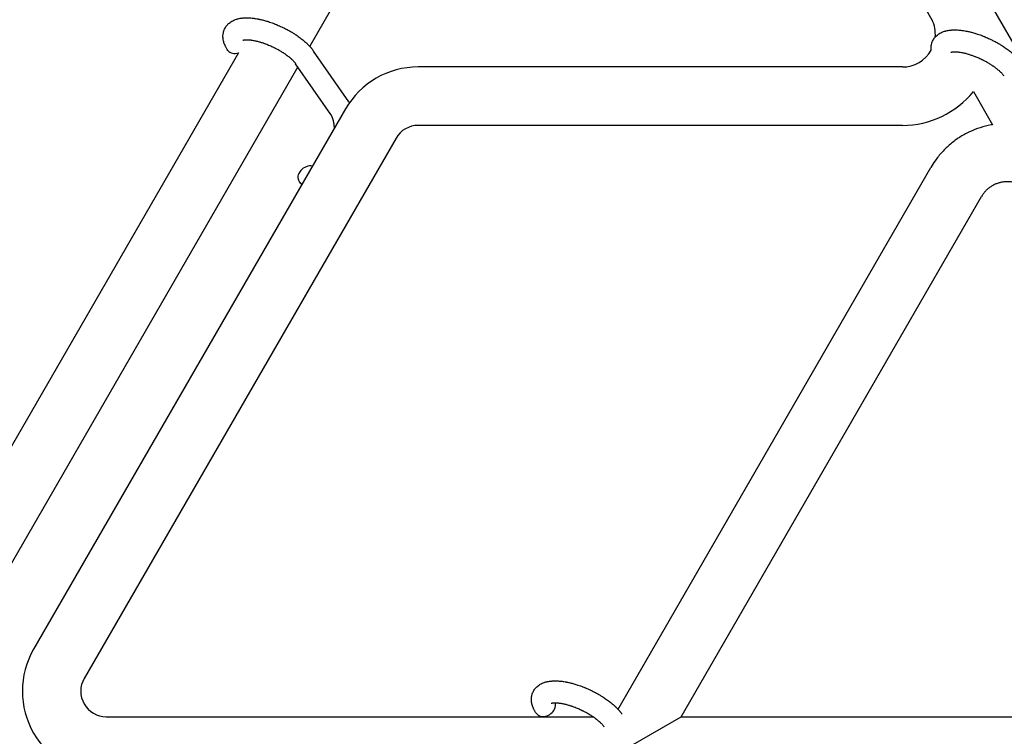
# Model space of a CAD drawing. Units: millimetres. Extents: x -1666 to 12336, y -1790 to 7862.
# Drawn here: x 7038 to 7308, y 5346 to 5543 of the extents above; entities that cross this region are included whole.
import ezdxf

# ---------------------------------------------------------------- set-up
doc = ezdxf.new("R2010")
doc.units = ezdxf.units.MM

# ---------------------------------------------------------------- blocks, each defined once
blk = doc.blocks.new('ИТ-02')
for p, q in [((7205.2, 5686.82), (7117.84, 5535.51)), ((7268.46, 5577.25), (7288.35, 5542.8)), ((7302.41, 5550.44), (7423.78, 5340.22)), ((7098.34, 5533.73), (7010.67, 5381.88)), ((7128.56, 5520.26), (7118.92, 5534.16)), ((7123.63, 5516.84), (7113.99, 5530.74)), ((7114.59, 5529.88), (7024.82, 5374.4)), ((7280.27, 5529.84), (7147.56, 5529.84)), ((7299.71, 5523.12), (7304.95, 5514.03)), ((7127.64, 5518.34), (7042.19, 5370.34)), ((7280.27, 5513.84), (7147.56, 5513.84)), ((7141.5, 5510.34), (7056.05, 5362.34)), ((7202.33, 5353.86), (7288.06, 5502.34)), ((7219.64, 5351.84), (7301.92, 5494.34)), ((7062.11, 5351.84), (7195.47, 5351.84)), ((7205.79, 5343.84), (7219.64, 5351.84)), ((7219.64, 5351.84), (7384.9, 5351.84))]:
    blk.add_line(p, q)
for centre, radius, start, end in [((7280.27, 5538.84), 9, 354.6887, 26.0652), ((7280.27, 5538.84), 9, 270, 330.5836), ((7147.56, 5506.84), 23, 90, 150), ((7280.27, 5538.84), 25, 270, 321.0481), ((7147.56, 5506.84), 7, 90, 150), ((7062.11, 5358.84), 23, 150, 270), ((7062.11, 5358.84), 7, 150, 270)]:
    blk.add_arc(centre, radius, start, end)
for centre, start_param, end_param in [((7097.9, 5536.08), 3.141593, 4.379671), ((7117.4, 5500.18), 0.638812, 3.141593), ((7117.4, 5500.18), 3.141593, 3.602854), ((7182.41, 5354.42), 5.355092, 6.053873), ((7182.41, 5354.42), 3.141593, 5.355092)]:
    blk.add_ellipse(centre, major_axis=(2.47, 1.71), ratio=0.769885, start_param=start_param, end_param=end_param)
for points, knots in [([(7095.43, 5534.37), (7095.29, 5534.57), (7095.17, 5534.78), (7095.04, 5534.98), (7095.04, 5534.99), (7094.99, 5535.07), (7094.95, 5535.15), (7094.9, 5535.23), (7094.9, 5535.23), (7094.86, 5535.31), (7094.82, 5535.39), (7094.69, 5535.64), (7094.62, 5535.8), (7094.48, 5536.14), (7094.41, 5536.31), (7094.3, 5536.65), (7094.25, 5536.83), (7094.18, 5537.15), (7094.16, 5537.3), (7094.12, 5537.48), (7094.12, 5537.51), (7094.11, 5537.6), (7094.1, 5537.66), (7094.09, 5537.79), (7094.09, 5537.85), (7094.08, 5537.98), (7094.07, 5538.05), (7094.07, 5538.32), (7094.08, 5538.5), (7094.11, 5538.88), (7094.14, 5539.06), (7094.2, 5539.34), (7094.23, 5539.45), (7094.26, 5539.55), (7094.26, 5539.56), (7094.28, 5539.63), (7094.3, 5539.69), (7094.38, 5539.92), (7094.44, 5540.08), (7094.59, 5540.39), (7094.67, 5540.55), (7094.85, 5540.84), (7094.95, 5540.99), (7095.11, 5541.19), (7095.16, 5541.25), (7095.27, 5541.38), (7095.33, 5541.44), (7095.39, 5541.51), (7095.4, 5541.52), (7095.53, 5541.65), (7095.67, 5541.77), (7095.95, 5542.01), (7096.1, 5542.12), (7096.42, 5542.33), (7096.59, 5542.42), (7096.94, 5542.6), (7097.12, 5542.68), (7097.31, 5542.76), (7097.32, 5542.77), (7097.46, 5542.82), (7097.6, 5542.87), (7097.83, 5542.95), (7097.93, 5542.98), (7098.09, 5543.02), (7098.15, 5543.03), (7098.22, 5543.05), (7098.24, 5543.06), (7098.44, 5543.11), (7098.62, 5543.14), (7098.94, 5543.2), (7099.09, 5543.22), (7099.24, 5543.24), (7099.25, 5543.24), (7099.29, 5543.24), (7099.32, 5543.25), (7099.48, 5543.27), (7099.62, 5543.27), (7099.75, 5543.29), (7099.76, 5543.29), (7099.82, 5543.29), (7099.87, 5543.29), (7099.98, 5543.3), (7100.04, 5543.3), (7100.11, 5543.31), (7100.12, 5543.31), (7100.15, 5543.31), (7100.19, 5543.31), (7100.37, 5543.31), (7100.54, 5543.31), (7100.7, 5543.31), (7100.71, 5543.31), (7100.85, 5543.31), (7100.98, 5543.31), (7101.2, 5543.3), (7101.28, 5543.3), (7101.59, 5543.28), (7101.81, 5543.26), (7102.34, 5543.21), (7102.66, 5543.17), (7103.2, 5543.08), (7103.42, 5543.04), (7103.66, 5543), (7103.67, 5543), (7103.77, 5542.98), (7103.86, 5542.96), (7104.28, 5542.87), (7104.61, 5542.8), (7105.29, 5542.63), (7105.64, 5542.52), (7106.07, 5542.41), (7106.15, 5542.38), (7106.43, 5542.29), (7106.63, 5542.23), (7107.07, 5542.08), (7107.31, 5542), (7107.71, 5541.86), (7107.86, 5541.8), (7108.05, 5541.73), (7108.07, 5541.72), (7108.13, 5541.7), (7108.16, 5541.68), (7108.33, 5541.62), (7108.48, 5541.56), (7108.65, 5541.49), (7108.68, 5541.48), (7108.77, 5541.44), (7108.84, 5541.41), (7109.33, 5541.21), (7109.76, 5541.01), (7110.18, 5540.82), (7110.18, 5540.82), (7110.21, 5540.81), (7110.24, 5540.79), (7110.58, 5540.63), (7110.88, 5540.48), (7111.34, 5540.25), (7111.48, 5540.17), (7112.06, 5539.86), (7112.49, 5539.62), (7113.17, 5539.22), (7113.42, 5539.06), (7113.82, 5538.81), (7113.96, 5538.71), (7114.49, 5538.36), (7114.86, 5538.1), (7115.37, 5537.72), (7115.52, 5537.6), (7115.85, 5537.34), (7116.04, 5537.19), (7116.37, 5536.91), (7116.52, 5536.78), (7116.71, 5536.61), (7116.75, 5536.58), (7116.8, 5536.53), (7116.81, 5536.52), (7116.86, 5536.47), (7116.91, 5536.43), (7117, 5536.35), (7117.05, 5536.3), (7117.11, 5536.25), (7117.11, 5536.24), (7117.19, 5536.17), (7117.26, 5536.1), (7117.4, 5535.96), (7117.46, 5535.9), (7117.63, 5535.73), (7117.72, 5535.62), (7117.83, 5535.52), (7117.83, 5535.51), (7117.85, 5535.49), (7117.86, 5535.48), (7117.94, 5535.39), (7118.01, 5535.32), (7118.12, 5535.2), (7118.16, 5535.15), (7118.23, 5535.06), (7118.26, 5535.02), (7118.36, 5534.9), (7118.43, 5534.82), (7118.54, 5534.68), (7118.59, 5534.62), (7118.74, 5534.42), (7118.83, 5534.29), (7118.92, 5534.16)], [0, 0, 0, 0, 2.579969, 2.579969, 2.606551, 2.606551, 3.602218, 3.602218, 3.610494, 3.610494, 4.608994, 4.608994, 6.611437, 6.611437, 8.613879, 8.613879, 10.60053, 10.60053, 12.274918, 12.274918, 12.550029, 12.550029, 13.270757, 13.270757, 13.912186, 13.912186, 14.707317, 14.707317, 16.736339, 16.736339, 18.671984, 18.671984, 19.810589, 19.810589, 19.864454, 19.864454, 20.544166, 20.544166, 22.379396, 22.379396, 24.201978, 24.201978, 26.035285, 26.035285, 26.908625, 26.908625, 27.804597, 27.804597, 27.902791, 27.902791, 29.829026, 29.829026, 31.840388, 31.840388, 33.966332, 33.966332, 36.162707, 36.162707, 36.238629, 36.238629, 37.845107, 37.845107, 38.961572, 38.961572, 39.623994, 39.623994, 39.848022, 39.848022, 41.850937, 41.850937, 43.411532, 43.411532, 43.493869, 43.493869, 43.851835, 43.851835, 45.244382, 45.244382, 45.325434, 45.325434, 45.846808, 45.846808, 46.479913, 46.479913, 46.559308, 46.559308, 46.880344, 46.880344, 48.516477, 48.516477, 48.599857, 48.599857, 49.895381, 49.895381, 50.786687, 50.786687, 52.910419, 52.910419, 55.923427, 55.923427, 57.979686, 57.979686, 58.110248, 58.110248, 58.931046, 58.931046, 61.927033, 61.927033, 64.989532, 64.989532, 65.697014, 65.697014, 67.467525, 67.467525, 69.543357, 69.543357, 70.902592, 70.902592, 71.126108, 71.126108, 71.396505, 71.396505, 72.641228, 72.641228, 72.885082, 72.885082, 73.462987, 73.462987, 77.212003, 77.212003, 77.219253, 77.219253, 77.458057, 77.458057, 80.211549, 80.211549, 81.536079, 81.536079, 85.528742, 85.528742, 87.96927, 87.96927, 89.444695, 89.444695, 93.285903, 93.285903, 94.970583, 94.970583, 97.048697, 97.048697, 98.912678, 98.912678, 99.386212, 99.386212, 99.520474, 99.520474, 100.064493, 100.064493, 100.723485, 100.723485, 100.805961, 100.805961, 101.729175, 101.729175, 102.644445, 102.644445, 104.028891, 104.028891, 104.096177, 104.096177, 104.29249, 104.29249, 105.280101, 105.280101, 105.884556, 105.884556, 106.42549, 106.42549, 107.484051, 107.484051, 108.303506, 108.303506, 110, 110, 110, 110]), ([(7288.11, 5534.42), (7288.1, 5534.48), (7288.1, 5534.54), (7288.09, 5534.67), (7288.08, 5534.74), (7288.08, 5535.01), (7288.09, 5535.2), (7288.12, 5535.57), (7288.15, 5535.75), (7288.21, 5536.03), (7288.24, 5536.14), (7288.27, 5536.25), (7288.27, 5536.25), (7288.29, 5536.32), (7288.31, 5536.38), (7288.38, 5536.61), (7288.45, 5536.77), (7288.6, 5537.09), (7288.68, 5537.24), (7288.86, 5537.54), (7288.96, 5537.68), (7289.12, 5537.88), (7289.17, 5537.95), (7289.28, 5538.07), (7289.34, 5538.13), (7289.4, 5538.2), (7289.41, 5538.21), (7289.54, 5538.34), (7289.68, 5538.47), (7289.96, 5538.7), (7290.11, 5538.81), (7290.43, 5539.02), (7290.6, 5539.12), (7290.95, 5539.3), (7291.13, 5539.37), (7291.32, 5539.46), (7291.33, 5539.46), (7291.47, 5539.51), (7291.61, 5539.56), (7291.84, 5539.64), (7291.94, 5539.67), (7292.1, 5539.71), (7292.15, 5539.73), (7292.23, 5539.75), (7292.25, 5539.75), (7292.45, 5539.8), (7292.63, 5539.83), (7292.95, 5539.89), (7293.1, 5539.91), (7293.25, 5539.93), (7293.26, 5539.93), (7293.3, 5539.94), (7293.33, 5539.94), (7293.49, 5539.96), (7293.63, 5539.97), (7293.76, 5539.98), (7293.77, 5539.98), (7293.83, 5539.98), (7293.88, 5539.99), (7293.99, 5539.99), (7294.05, 5540), (7294.12, 5540), (7294.13, 5540), (7294.16, 5540), (7294.19, 5540), (7294.38, 5540.01), (7294.54, 5540.01), (7294.71, 5540.01), (7294.72, 5540.01), (7294.86, 5540.01), (7294.99, 5540), (7295.2, 5539.99), (7295.29, 5539.99), (7295.6, 5539.97), (7295.82, 5539.95), (7296.35, 5539.9), (7296.66, 5539.86), (7297.21, 5539.78), (7297.43, 5539.73), (7297.67, 5539.69), (7297.68, 5539.69), (7297.78, 5539.67), (7297.87, 5539.65), (7298.29, 5539.57), (7298.62, 5539.49), (7299.3, 5539.32), (7299.65, 5539.22), (7300.08, 5539.1), (7300.16, 5539.07), (7300.44, 5538.98), (7300.64, 5538.92), (7301.08, 5538.77), (7301.32, 5538.69), (7301.72, 5538.55), (7301.87, 5538.49), (7302.05, 5538.42), (7302.08, 5538.41), (7302.14, 5538.39), (7302.17, 5538.38), (7302.34, 5538.31), (7302.49, 5538.25), (7302.66, 5538.18), (7302.68, 5538.17), (7302.78, 5538.13), (7302.84, 5538.11), (7303.34, 5537.9), (7303.76, 5537.7), (7304.19, 5537.51), (7304.19, 5537.51), (7304.22, 5537.5), (7304.25, 5537.48), (7304.59, 5537.32), (7304.89, 5537.17), (7305.35, 5536.94), (7305.49, 5536.86), (7306.07, 5536.55), (7306.5, 5536.31), (7307.18, 5535.91), (7307.43, 5535.75), (7307.83, 5535.5), (7307.97, 5535.4), (7308.5, 5535.05), (7308.87, 5534.79), (7309.38, 5534.41), (7309.53, 5534.29), (7309.86, 5534.03), (7310.05, 5533.88), (7310.38, 5533.6), (7310.53, 5533.47), (7310.72, 5533.3), (7310.76, 5533.27), (7310.81, 5533.22), (7310.82, 5533.21), (7310.87, 5533.17), (7310.91, 5533.13), (7311.01, 5533.04), (7311.06, 5532.99), (7311.12, 5532.94), (7311.12, 5532.93), (7311.2, 5532.86), (7311.27, 5532.79), (7311.4, 5532.66), (7311.47, 5532.59), (7311.64, 5532.42), (7311.73, 5532.32), (7311.84, 5532.21), (7311.84, 5532.2), (7311.86, 5532.18), (7311.87, 5532.17), (7311.95, 5532.08), (7312.02, 5532.01), (7312.12, 5531.89), (7312.17, 5531.84), (7312.24, 5531.76), (7312.27, 5531.72), (7312.37, 5531.59), (7312.44, 5531.51), (7312.55, 5531.37), (7312.6, 5531.31), (7312.75, 5531.12), (7312.84, 5530.98), (7312.93, 5530.85)], [13.270757, 13.270757, 13.270757, 13.270757, 13.912186, 13.912186, 14.707317, 14.707317, 16.736339, 16.736339, 18.671984, 18.671984, 19.810589, 19.810589, 19.864454, 19.864454, 20.544166, 20.544166, 22.379396, 22.379396, 24.201978, 24.201978, 26.035285, 26.035285, 26.908625, 26.908625, 27.804597, 27.804597, 27.902791, 27.902791, 29.829026, 29.829026, 31.840388, 31.840388, 33.966332, 33.966332, 36.162707, 36.162707, 36.238629, 36.238629, 37.845107, 37.845107, 38.961572, 38.961572, 39.623994, 39.623994, 39.848022, 39.848022, 41.850937, 41.850937, 43.411532, 43.411532, 43.493869, 43.493869, 43.851835, 43.851835, 45.244382, 45.244382, 45.325434, 45.325434, 45.846808, 45.846808, 46.479913, 46.479913, 46.559308, 46.559308, 46.880344, 46.880344, 48.516477, 48.516477, 48.599857, 48.599857, 49.895381, 49.895381, 50.786687, 50.786687, 52.910419, 52.910419, 55.923427, 55.923427, 57.979686, 57.979686, 58.110248, 58.110248, 58.931046, 58.931046, 61.927033, 61.927033, 64.989532, 64.989532, 65.697014, 65.697014, 67.467525, 67.467525, 69.543357, 69.543357, 70.902592, 70.902592, 71.126108, 71.126108, 71.396505, 71.396505, 72.641228, 72.641228, 72.885082, 72.885082, 73.462987, 73.462987, 77.212003, 77.212003, 77.219253, 77.219253, 77.458057, 77.458057, 80.211549, 80.211549, 81.536079, 81.536079, 85.528742, 85.528742, 87.96927, 87.96927, 89.444695, 89.444695, 93.285903, 93.285903, 94.970583, 94.970583, 97.048697, 97.048697, 98.912678, 98.912678, 99.386212, 99.386212, 99.520474, 99.520474, 100.064493, 100.064493, 100.723485, 100.723485, 100.805961, 100.805961, 101.729175, 101.729175, 102.644445, 102.644445, 104.028891, 104.028891, 104.096177, 104.096177, 104.29249, 104.29249, 105.280101, 105.280101, 105.884556, 105.884556, 106.42549, 106.42549, 107.484051, 107.484051, 108.303506, 108.303506, 110, 110, 110, 110]), ([(7099.51, 5537.18), (7099.51, 5537.18), (7099.51, 5537.18), (7099.54, 5537.19), (7099.56, 5537.2), (7099.63, 5537.22), (7099.68, 5537.23), (7099.81, 5537.26), (7099.9, 5537.27), (7099.97, 5537.28), (7099.98, 5537.28), (7100.05, 5537.29), (7100.14, 5537.3), (7100.22, 5537.31), (7100.24, 5537.31), (7100.26, 5537.31), (7100.28, 5537.31), (7100.34, 5537.31), (7100.37, 5537.31), (7100.43, 5537.31), (7100.45, 5537.31), (7100.52, 5537.32), (7100.56, 5537.32), (7100.66, 5537.31), (7100.73, 5537.31), (7100.8, 5537.31), (7100.81, 5537.31), (7100.91, 5537.31), (7101.01, 5537.3), (7101.17, 5537.29), (7101.23, 5537.29), (7101.37, 5537.28), (7101.46, 5537.27), (7101.63, 5537.25), (7101.72, 5537.24), (7102, 5537.2), (7102.19, 5537.17), (7102.55, 5537.1), (7102.71, 5537.07), (7103, 5537.01), (7103.13, 5536.98), (7103.57, 5536.88), (7103.89, 5536.79), (7104.34, 5536.66), (7104.46, 5536.62), (7104.73, 5536.54), (7104.89, 5536.48), (7105.11, 5536.41), (7105.18, 5536.39), (7105.52, 5536.27), (7105.79, 5536.16), (7106.15, 5536.03), (7106.23, 5535.99), (7106.69, 5535.81), (7107.05, 5535.65), (7107.6, 5535.4), (7107.78, 5535.32), (7107.96, 5535.23), (7107.96, 5535.23), (7108.01, 5535.21), (7108.05, 5535.19), (7108.15, 5535.14), (7108.2, 5535.11), (7108.35, 5535.04), (7108.43, 5534.99), (7108.81, 5534.8), (7109.09, 5534.64), (7109.44, 5534.45), (7109.51, 5534.41), (7109.69, 5534.3), (7109.81, 5534.23), (7109.93, 5534.16), (7109.93, 5534.16), (7109.94, 5534.16), (7109.94, 5534.15), (7110.07, 5534.07), (7110.21, 5533.99), (7110.41, 5533.87), (7110.48, 5533.82), (7110.69, 5533.68), (7110.82, 5533.59), (7111.04, 5533.45), (7111.12, 5533.39), (7111.27, 5533.28), (7111.35, 5533.23), (7111.58, 5533.06), (7111.73, 5532.95), (7111.98, 5532.75), (7112.09, 5532.67), (7112.2, 5532.58), (7112.21, 5532.57), (7112.34, 5532.46), (7112.46, 5532.36), (7112.67, 5532.18), (7112.75, 5532.1), (7112.87, 5532), (7112.9, 5531.96), (7112.94, 5531.92), (7112.95, 5531.92), (7113.06, 5531.81), (7113.17, 5531.71), (7113.38, 5531.49), (7113.49, 5531.37), (7113.69, 5531.14), (7113.78, 5531.03), (7113.87, 5530.92), (7113.88, 5530.9), (7113.93, 5530.84), (7113.96, 5530.79), (7113.99, 5530.74)], [0, 0, 0, 0, 1.575291, 1.575291, 3.090668, 3.090668, 4.92829, 4.92829, 6.675585, 6.675585, 6.765911, 6.765911, 8.207292, 8.207292, 8.396707, 8.396707, 8.690182, 8.690182, 9.246312, 9.246312, 9.625246, 9.625246, 10.207237, 10.207237, 11.124368, 11.124368, 11.189885, 11.189885, 12.507562, 12.507562, 13.202993, 13.202993, 14.189744, 14.189744, 15.216101, 15.216101, 17.22641, 17.22641, 18.861106, 18.861106, 20.100402, 20.100402, 23.081764, 23.081764, 24.172741, 24.172741, 25.582052, 25.582052, 26.154993, 26.154993, 28.573757, 28.573757, 29.309831, 29.309831, 32.539532, 32.539532, 34.153673, 34.153673, 34.165944, 34.165944, 34.555117, 34.555117, 35.03415, 35.03415, 35.841387, 35.841387, 38.455407, 38.455407, 39.106429, 39.106429, 40.226327, 40.226327, 40.272175, 40.272175, 40.286848, 40.286848, 41.5833, 41.5833, 42.296797, 42.296797, 43.715298, 43.715298, 44.576436, 44.576436, 45.407113, 45.407113, 47.15712, 47.15712, 48.427705, 48.427705, 48.594169, 48.594169, 50.126012, 50.126012, 51.344369, 51.344369, 51.862928, 51.862928, 51.967714, 51.967714, 53.626617, 53.626617, 55.650267, 55.650267, 57.673918, 57.673918, 58.013622, 58.013622, 59, 59, 59, 59]), ([(7293.52, 5533.87), (7293.52, 5533.87), (7293.52, 5533.87), (7293.55, 5533.88), (7293.57, 5533.89), (7293.64, 5533.91), (7293.69, 5533.93), (7293.82, 5533.95), (7293.9, 5533.96), (7293.98, 5533.97), (7293.99, 5533.98), (7294.06, 5533.98), (7294.14, 5533.99), (7294.23, 5534), (7294.24, 5534), (7294.27, 5534), (7294.29, 5534), (7294.34, 5534), (7294.38, 5534), (7294.44, 5534.01), (7294.46, 5534.01), (7294.53, 5534.01), (7294.57, 5534.01), (7294.67, 5534.01), (7294.74, 5534.01), (7294.81, 5534), (7294.81, 5534), (7294.92, 5534), (7295.02, 5533.99), (7295.18, 5533.98), (7295.24, 5533.98), (7295.38, 5533.97), (7295.46, 5533.96), (7295.64, 5533.94), (7295.73, 5533.93), (7296.01, 5533.89), (7296.2, 5533.86), (7296.55, 5533.8), (7296.72, 5533.76), (7297.01, 5533.7), (7297.14, 5533.67), (7297.58, 5533.57), (7297.9, 5533.48), (7298.35, 5533.35), (7298.47, 5533.32), (7298.74, 5533.23), (7298.9, 5533.17), (7299.12, 5533.1), (7299.19, 5533.08), (7299.53, 5532.96), (7299.8, 5532.86), (7300.16, 5532.72), (7300.24, 5532.69), (7300.69, 5532.51), (7301.06, 5532.35), (7301.61, 5532.1), (7301.79, 5532.01), (7301.97, 5531.92), (7301.97, 5531.92), (7302.02, 5531.9), (7302.06, 5531.88), (7302.16, 5531.83), (7302.21, 5531.8), (7302.36, 5531.73), (7302.44, 5531.69), (7302.82, 5531.49), (7303.1, 5531.34), (7303.45, 5531.14), (7303.52, 5531.1), (7303.7, 5530.99), (7303.82, 5530.93), (7303.94, 5530.85), (7303.94, 5530.85), (7303.95, 5530.85), (7303.95, 5530.85), (7304.08, 5530.76), (7304.22, 5530.68), (7304.42, 5530.56), (7304.49, 5530.51), (7304.7, 5530.38), (7304.83, 5530.29), (7305.05, 5530.14), (7305.13, 5530.08), (7305.28, 5529.97), (7305.36, 5529.92), (7305.59, 5529.75), (7305.74, 5529.64), (7305.99, 5529.44), (7306.1, 5529.36), (7306.21, 5529.27), (7306.22, 5529.26), (7306.35, 5529.15), (7306.47, 5529.05), (7306.67, 5528.87), (7306.76, 5528.8), (7306.88, 5528.69), (7306.91, 5528.65), (7306.95, 5528.62), (7306.96, 5528.61), (7307.07, 5528.5), (7307.18, 5528.4), (7307.39, 5528.18), (7307.5, 5528.06), (7307.7, 5527.84), (7307.79, 5527.73), (7307.88, 5527.61), (7307.89, 5527.59), (7307.94, 5527.53), (7307.97, 5527.48), (7308, 5527.43)], [0, 0, 0, 0, 1.575291, 1.575291, 3.090668, 3.090668, 4.92829, 4.92829, 6.675585, 6.675585, 6.765911, 6.765911, 8.207292, 8.207292, 8.396707, 8.396707, 8.690182, 8.690182, 9.246312, 9.246312, 9.625246, 9.625246, 10.207237, 10.207237, 11.124368, 11.124368, 11.189885, 11.189885, 12.507562, 12.507562, 13.202993, 13.202993, 14.189744, 14.189744, 15.216101, 15.216101, 17.22641, 17.22641, 18.861106, 18.861106, 20.100402, 20.100402, 23.081764, 23.081764, 24.172741, 24.172741, 25.582052, 25.582052, 26.154993, 26.154993, 28.573757, 28.573757, 29.309831, 29.309831, 32.539532, 32.539532, 34.153673, 34.153673, 34.165944, 34.165944, 34.555117, 34.555117, 35.03415, 35.03415, 35.841387, 35.841387, 38.455407, 38.455407, 39.106429, 39.106429, 40.226327, 40.226327, 40.272175, 40.272175, 40.286848, 40.286848, 41.5833, 41.5833, 42.296797, 42.296797, 43.715298, 43.715298, 44.576436, 44.576436, 45.407113, 45.407113, 47.15712, 47.15712, 48.427705, 48.427705, 48.594169, 48.594169, 50.126012, 50.126012, 51.344369, 51.344369, 51.862928, 51.862928, 51.967714, 51.967714, 53.626617, 53.626617, 55.650267, 55.650267, 57.673918, 57.673918, 58.013622, 58.013622, 59, 59, 59, 59]), ([(7128.56, 5520.26), (7128.6, 5520.21), (7128.64, 5520.15), (7128.69, 5520.07), (7128.7, 5520.05), (7128.72, 5520.03)], [0, 0, 0, 0, 0.7002769, 0.7002769, 0.9526572, 0.9526572, 0.9526572, 0.9526572]), ([(7124.63, 5513.12), (7124.62, 5513.21), (7124.61, 5513.3), (7124.59, 5513.62), (7124.56, 5513.83), (7124.53, 5514.07), (7124.53, 5514.09), (7124.53, 5514.13), (7124.52, 5514.14), (7124.52, 5514.19), (7124.51, 5514.23), (7124.49, 5514.34), (7124.48, 5514.41), (7124.44, 5514.62), (7124.41, 5514.76), (7124.38, 5514.94), (7124.37, 5514.98), (7124.34, 5515.1), (7124.32, 5515.18), (7124.3, 5515.26), (7124.29, 5515.28), (7124.27, 5515.37), (7124.24, 5515.45), (7124.19, 5515.63), (7124.16, 5515.72), (7124.12, 5515.84), (7124.11, 5515.88), (7124.08, 5515.94), (7124.08, 5515.96), (7124.04, 5516.04), (7124.02, 5516.09), (7123.98, 5516.18), (7123.97, 5516.22), (7123.94, 5516.28), (7123.93, 5516.31), (7123.91, 5516.35), (7123.91, 5516.36), (7123.85, 5516.47), (7123.8, 5516.56), (7123.75, 5516.66), (7123.74, 5516.67), (7123.7, 5516.74), (7123.66, 5516.79), (7123.63, 5516.84)], [48.241435, 48.241435, 48.241435, 48.241435, 49.062222, 49.062222, 51.152464, 51.152464, 51.361832, 51.361832, 51.514038, 51.514038, 51.874936, 51.874936, 52.614802, 52.614802, 54.071382, 54.071382, 54.553725, 54.553725, 55.426148, 55.426148, 55.585334, 55.585334, 56.580438, 56.580438, 57.774421, 57.774421, 58.255873, 58.255873, 58.607151, 58.607151, 59.409691, 59.409691, 60.015982, 60.015982, 60.426812, 60.426812, 60.632662, 60.632662, 62.430296, 62.430296, 62.654013, 62.654013, 64, 64, 64, 64]), ([(7304.95, 5514.03), (7304.82, 5514.02), (7304.68, 5513.99), (7303.53, 5513.78), (7302.51, 5513.52), (7300.53, 5512.89), (7299.56, 5512.5), (7297.68, 5511.61), (7296.76, 5511.11), (7295.01, 5509.98), (7294.17, 5509.36), (7292.58, 5508.02), (7291.83, 5507.3), (7290.42, 5505.76), (7289.77, 5504.95), (7288.78, 5503.53), (7288.41, 5502.94), (7288.06, 5502.34)], [0.5921605, 0.5921605, 0.5921605, 0.5921605, 0.6000477, 0.6000477, 0.6600525, 0.6600525, 0.7200573, 0.7200573, 0.7800621, 0.7800621, 0.8400668, 0.8400668, 0.9000716, 0.9000716, 0.9600764, 0.9600764, 1, 1, 1, 1]), ([(7115.65, 5497.58), (7115.64, 5497.58), (7115.64, 5497.59), (7115.45, 5497.79), (7115.29, 5498), (7115.06, 5498.29), (7115, 5498.38), (7114.94, 5498.47)], [108.08174, 108.08174, 108.08174, 108.08174, 108.189395, 108.189395, 110.903181, 110.903181, 112, 112, 112, 112]), ([(7314.88, 5495.89), (7314.67, 5496.11), (7314.44, 5496.32), (7314.15, 5496.55), (7314.1, 5496.6), (7313.86, 5496.78), (7313.66, 5496.93), (7313.2, 5497.23), (7312.94, 5497.38), (7312.39, 5497.66), (7312.11, 5497.78), (7311.54, 5497.99), (7311.25, 5498.08), (7310.66, 5498.23), (7310.36, 5498.29), (7309.92, 5498.35), (7309.77, 5498.37), (7309.47, 5498.39), (7309.31, 5498.4), (7308.85, 5498.41), (7308.55, 5498.4), (7307.95, 5498.35), (7307.65, 5498.3), (7307.06, 5498.18), (7306.77, 5498.11), (7306.2, 5497.93), (7305.91, 5497.82), (7305.36, 5497.57), (7305.1, 5497.44), (7304.58, 5497.13), (7304.33, 5496.97), (7303.85, 5496.61), (7303.62, 5496.41), (7303.18, 5496), (7302.97, 5495.79), (7302.58, 5495.33), (7302.4, 5495.09), (7302.12, 5494.68), (7302.02, 5494.51), (7301.92, 5494.34)], [0, 0, 0, 0, 0.060005, 0.060005, 0.072482, 0.072482, 0.12001, 0.12001, 0.180014, 0.180014, 0.240019, 0.240019, 0.300024, 0.300024, 0.360029, 0.360029, 0.389362, 0.389362, 0.420033, 0.420033, 0.480038, 0.480038, 0.540043, 0.540043, 0.600048, 0.600048, 0.660053, 0.660053, 0.720057, 0.720057, 0.780062, 0.780062, 0.840067, 0.840067, 0.900072, 0.900072, 0.960076, 0.960076, 1, 1, 1, 1]), ([(7179.94, 5352.71), (7179.8, 5352.91), (7179.68, 5353.12), (7179.55, 5353.32), (7179.55, 5353.32), (7179.5, 5353.41), (7179.46, 5353.49), (7179.41, 5353.57), (7179.41, 5353.57), (7179.37, 5353.65), (7179.33, 5353.73), (7179.2, 5353.98), (7179.13, 5354.14), (7178.99, 5354.48), (7178.92, 5354.65), (7178.81, 5354.99), (7178.76, 5355.17), (7178.69, 5355.49), (7178.67, 5355.64), (7178.64, 5355.82), (7178.63, 5355.84), (7178.62, 5355.93), (7178.61, 5356), (7178.6, 5356.13), (7178.6, 5356.18), (7178.59, 5356.32), (7178.59, 5356.39), (7178.58, 5356.65), (7178.59, 5356.84), (7178.62, 5357.21), (7178.65, 5357.39), (7178.71, 5357.68), (7178.74, 5357.78), (7178.77, 5357.89), (7178.77, 5357.9), (7178.79, 5357.96), (7178.81, 5358.03), (7178.89, 5358.25), (7178.95, 5358.42), (7179.1, 5358.73), (7179.18, 5358.89), (7179.36, 5359.18), (7179.46, 5359.33), (7179.62, 5359.53), (7179.67, 5359.59), (7179.78, 5359.72), (7179.84, 5359.78), (7179.91, 5359.85), (7179.91, 5359.85), (7180.05, 5359.99), (7180.18, 5360.11), (7180.46, 5360.34), (7180.61, 5360.46), (7180.93, 5360.66), (7181.1, 5360.76), (7181.45, 5360.94), (7181.64, 5361.02), (7181.82, 5361.1), (7181.83, 5361.1), (7181.97, 5361.16), (7182.11, 5361.21), (7182.34, 5361.28), (7182.44, 5361.31), (7182.6, 5361.36), (7182.66, 5361.37), (7182.73, 5361.39), (7182.75, 5361.4), (7182.95, 5361.44), (7183.13, 5361.48), (7183.46, 5361.54), (7183.6, 5361.55), (7183.75, 5361.58), (7183.76, 5361.58), (7183.8, 5361.58), (7183.83, 5361.59), (7184, 5361.6), (7184.13, 5361.61), (7184.27, 5361.63), (7184.27, 5361.63), (7184.33, 5361.63), (7184.38, 5361.63), (7184.49, 5361.64), (7184.55, 5361.64), (7184.62, 5361.64), (7184.63, 5361.65), (7184.67, 5361.65), (7184.7, 5361.65), (7184.89, 5361.65), (7185.05, 5361.65), (7185.21, 5361.65), (7185.22, 5361.65), (7185.36, 5361.65), (7185.49, 5361.65), (7185.71, 5361.64), (7185.8, 5361.64), (7186.1, 5361.61), (7186.32, 5361.6), (7186.85, 5361.55), (7187.17, 5361.51), (7187.71, 5361.42), (7187.93, 5361.38), (7188.17, 5361.34), (7188.18, 5361.34), (7188.28, 5361.32), (7188.37, 5361.3), (7188.79, 5361.21), (7189.13, 5361.14), (7189.8, 5360.96), (7190.15, 5360.86), (7190.58, 5360.74), (7190.66, 5360.72), (7190.94, 5360.63), (7191.14, 5360.57), (7191.58, 5360.42), (7191.82, 5360.34), (7192.22, 5360.19), (7192.37, 5360.14), (7192.56, 5360.07), (7192.58, 5360.06), (7192.64, 5360.03), (7192.67, 5360.02), (7192.84, 5359.95), (7192.99, 5359.9), (7193.16, 5359.83), (7193.19, 5359.82), (7193.28, 5359.78), (7193.35, 5359.75), (7193.84, 5359.55), (7194.27, 5359.35), (7194.69, 5359.16), (7194.7, 5359.16), (7194.72, 5359.14), (7194.75, 5359.13), (7195.09, 5358.97), (7195.39, 5358.82), (7195.85, 5358.59), (7195.99, 5358.51), (7196.58, 5358.2), (7197, 5357.96), (7197.68, 5357.55), (7197.93, 5357.4), (7198.33, 5357.15), (7198.48, 5357.05), (7199, 5356.7), (7199.37, 5356.44), (7199.88, 5356.06), (7200.03, 5355.94), (7200.37, 5355.68), (7200.55, 5355.53), (7200.88, 5355.25), (7201.03, 5355.12), (7201.22, 5354.95), (7201.26, 5354.91), (7201.31, 5354.87), (7201.32, 5354.86), (7201.37, 5354.81), (7201.42, 5354.77), (7201.51, 5354.69), (7201.56, 5354.64), (7201.62, 5354.58), (7201.63, 5354.58), (7201.7, 5354.5), (7201.77, 5354.44), (7201.91, 5354.3), (7201.98, 5354.23), (7202.14, 5354.06), (7202.23, 5353.96), (7202.34, 5353.85), (7202.34, 5353.85), (7202.36, 5353.83), (7202.37, 5353.82), (7202.46, 5353.73), (7202.52, 5353.65), (7202.63, 5353.53), (7202.67, 5353.49), (7202.74, 5353.4), (7202.77, 5353.36), (7202.87, 5353.24), (7202.94, 5353.16), (7203.05, 5353.02), (7203.1, 5352.95), (7203.25, 5352.76), (7203.34, 5352.63), (7203.44, 5352.5)], [0, 0, 0, 0, 2.579969, 2.579969, 2.606551, 2.606551, 3.602218, 3.602218, 3.610494, 3.610494, 4.608994, 4.608994, 6.611437, 6.611437, 8.613879, 8.613879, 10.60053, 10.60053, 12.274918, 12.274918, 12.550029, 12.550029, 13.270757, 13.270757, 13.912186, 13.912186, 14.707317, 14.707317, 16.736339, 16.736339, 18.671984, 18.671984, 19.810589, 19.810589, 19.864454, 19.864454, 20.544166, 20.544166, 22.379396, 22.379396, 24.201978, 24.201978, 26.035285, 26.035285, 26.908625, 26.908625, 27.804597, 27.804597, 27.902791, 27.902791, 29.829026, 29.829026, 31.840388, 31.840388, 33.966332, 33.966332, 36.162707, 36.162707, 36.238629, 36.238629, 37.845107, 37.845107, 38.961572, 38.961572, 39.623994, 39.623994, 39.848022, 39.848022, 41.850937, 41.850937, 43.411532, 43.411532, 43.493869, 43.493869, 43.851835, 43.851835, 45.244382, 45.244382, 45.325434, 45.325434, 45.846808, 45.846808, 46.479913, 46.479913, 46.559308, 46.559308, 46.880344, 46.880344, 48.516477, 48.516477, 48.599857, 48.599857, 49.895381, 49.895381, 50.786687, 50.786687, 52.910419, 52.910419, 55.923427, 55.923427, 57.979686, 57.979686, 58.110248, 58.110248, 58.931046, 58.931046, 61.927033, 61.927033, 64.989532, 64.989532, 65.697014, 65.697014, 67.467525, 67.467525, 69.543357, 69.543357, 70.902592, 70.902592, 71.126108, 71.126108, 71.396505, 71.396505, 72.641228, 72.641228, 72.885082, 72.885082, 73.462987, 73.462987, 77.212003, 77.212003, 77.219253, 77.219253, 77.458057, 77.458057, 80.211549, 80.211549, 81.536079, 81.536079, 85.528742, 85.528742, 87.96927, 87.96927, 89.444695, 89.444695, 93.285903, 93.285903, 94.970583, 94.970583, 97.048697, 97.048697, 98.912678, 98.912678, 99.386212, 99.386212, 99.520474, 99.520474, 100.064493, 100.064493, 100.723485, 100.723485, 100.805961, 100.805961, 101.729175, 101.729175, 102.644445, 102.644445, 104.028891, 104.028891, 104.096177, 104.096177, 104.29249, 104.29249, 105.280101, 105.280101, 105.884556, 105.884556, 106.42549, 106.42549, 107.484051, 107.484051, 108.303506, 108.303506, 110, 110, 110, 110]), ([(7184.03, 5355.52), (7184.02, 5355.52), (7184.02, 5355.52), (7184.05, 5355.53), (7184.07, 5355.54), (7184.14, 5355.56), (7184.19, 5355.57), (7184.32, 5355.6), (7184.41, 5355.61), (7184.48, 5355.62), (7184.49, 5355.62), (7184.56, 5355.63), (7184.65, 5355.64), (7184.73, 5355.64), (7184.75, 5355.64), (7184.78, 5355.65), (7184.79, 5355.65), (7184.85, 5355.65), (7184.88, 5355.65), (7184.94, 5355.65), (7184.96, 5355.65), (7185.03, 5355.65), (7185.07, 5355.65), (7185.17, 5355.65), (7185.24, 5355.65), (7185.31, 5355.65), (7185.32, 5355.65), (7185.42, 5355.65), (7185.52, 5355.64), (7185.68, 5355.63), (7185.74, 5355.63), (7185.88, 5355.61), (7185.97, 5355.61), (7186.14, 5355.59), (7186.23, 5355.57), (7186.51, 5355.54), (7186.7, 5355.51), (7187.06, 5355.44), (7187.22, 5355.41), (7187.51, 5355.35), (7187.64, 5355.32), (7188.08, 5355.21), (7188.4, 5355.13), (7188.85, 5355), (7188.97, 5354.96), (7189.25, 5354.87), (7189.4, 5354.82), (7189.62, 5354.75), (7189.69, 5354.73), (7190.03, 5354.61), (7190.3, 5354.5), (7190.66, 5354.37), (7190.74, 5354.33), (7191.2, 5354.15), (7191.56, 5353.99), (7192.11, 5353.74), (7192.29, 5353.65), (7192.47, 5353.57), (7192.48, 5353.57), (7192.52, 5353.55), (7192.56, 5353.52), (7192.66, 5353.48), (7192.71, 5353.45), (7192.86, 5353.38), (7192.95, 5353.33), (7193.32, 5353.14), (7193.6, 5352.98), (7193.95, 5352.79), (7194.02, 5352.75), (7194.2, 5352.64), (7194.32, 5352.57), (7194.44, 5352.5), (7194.45, 5352.5), (7194.45, 5352.49), (7194.45, 5352.49), (7194.58, 5352.41), (7194.72, 5352.33), (7194.92, 5352.2), (7194.99, 5352.16), (7195.2, 5352.02), (7195.33, 5351.93), (7195.55, 5351.79), (7195.63, 5351.73), (7195.78, 5351.62), (7195.86, 5351.57), (7196.09, 5351.4), (7196.24, 5351.29), (7196.5, 5351.09), (7196.6, 5351.01), (7196.71, 5350.91), (7196.73, 5350.9), (7196.85, 5350.79), (7196.97, 5350.7), (7197.18, 5350.52), (7197.26, 5350.44), (7197.38, 5350.33), (7197.42, 5350.3), (7197.46, 5350.26), (7197.46, 5350.26), (7197.57, 5350.15), (7197.68, 5350.05), (7197.89, 5349.83), (7198, 5349.71), (7198.2, 5349.48), (7198.29, 5349.37), (7198.38, 5349.25), (7198.39, 5349.24), (7198.44, 5349.17), (7198.47, 5349.13), (7198.5, 5349.08)], [0, 0, 0, 0, 1.575291, 1.575291, 3.090668, 3.090668, 4.92829, 4.92829, 6.675585, 6.675585, 6.765911, 6.765911, 8.207292, 8.207292, 8.396707, 8.396707, 8.690182, 8.690182, 9.246312, 9.246312, 9.625246, 9.625246, 10.207237, 10.207237, 11.124368, 11.124368, 11.189885, 11.189885, 12.507562, 12.507562, 13.202993, 13.202993, 14.189744, 14.189744, 15.216101, 15.216101, 17.22641, 17.22641, 18.861106, 18.861106, 20.100402, 20.100402, 23.081764, 23.081764, 24.172741, 24.172741, 25.582052, 25.582052, 26.154993, 26.154993, 28.573757, 28.573757, 29.309831, 29.309831, 32.539532, 32.539532, 34.153673, 34.153673, 34.165944, 34.165944, 34.555117, 34.555117, 35.03415, 35.03415, 35.841387, 35.841387, 38.455407, 38.455407, 39.106429, 39.106429, 40.226327, 40.226327, 40.272175, 40.272175, 40.286848, 40.286848, 41.5833, 41.5833, 42.296797, 42.296797, 43.715298, 43.715298, 44.576436, 44.576436, 45.407113, 45.407113, 47.15712, 47.15712, 48.427705, 48.427705, 48.594169, 48.594169, 50.126012, 50.126012, 51.344369, 51.344369, 51.862928, 51.862928, 51.967714, 51.967714, 53.626617, 53.626617, 55.650267, 55.650267, 57.673918, 57.673918, 58.013622, 58.013622, 59, 59, 59, 59])]:
    blk.add_open_spline(points, degree=3, knots=knots)

msp = doc.modelspace()

# ---------------------------------------------------------------- block references
msp.add_blockref('ИТ-02', (0, 0))

doc.saveas('drawing.dxf')
